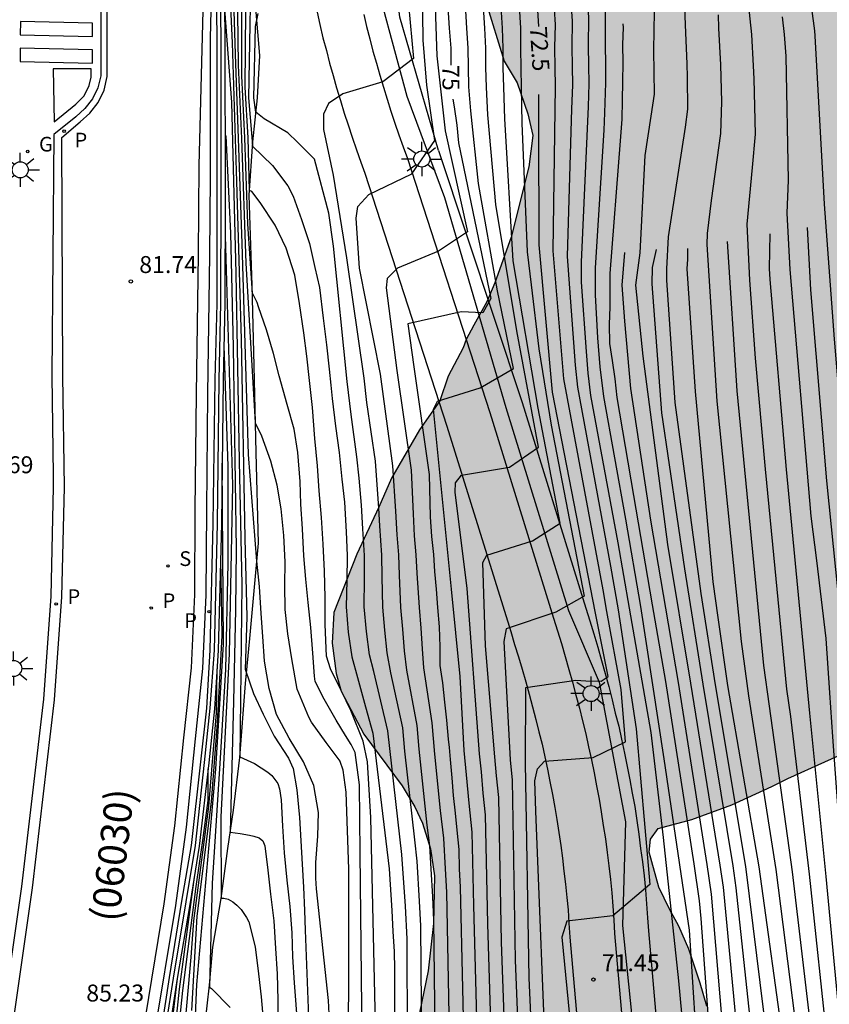
# Model space of a CAD drawing. Units: metres. Extents: x 583794 to 584144, y 4794040 to 4794290.
# Drawn here: x 583983 to 584019, y 4794225 to 4794268 of the extents above; entities that cross this region are included whole.
import ezdxf

# ---------------------------------------------------------------- set-up
doc = ezdxf.new("R2010")
doc.units = ezdxf.units.M
for name, color, linetype in [('020101', 3, 'CABEZA_TALUD'), ('020104', 34, 'Continuous'), ('020204', 9, 'Continuous'), ('020307', 24, 'Continuous'), ('020308', 9, 'Continuous'), ('060108', 9, 'Continuous'), ('060113', 4, 'Continuous'), ('060134', 9, 'Continuous'), ('070105', 6, 'Continuous'), ('070108', 9, 'VALLA'), ('080302', 9, 'Continuous'), ('100105', 3, 'Continuous'), ('100106', 63, 'Continuous'), ('130101', 9, 'Continuous'), ('210203', 4, 'Continuous'), ('210204', 9, 'Continuous'), ('210205', 4, 'Continuous'), ('210303', 4, 'Continuous'), ('210304', 9, 'Continuous'), ('210305', 4, 'Continuous'), ('230204', 9, 'Continuous'), ('230304', 9, 'Continuous'), ('250206', 9, 'Continuous'), ('260101', 9, 'Continuous'), ('990504', 63, 'Continuous')]:
    doc.layers.add(name, color=color, linetype=linetype)
doc.layers.add('020105', color=24, linetype='Continuous', lineweight=30)
doc.styles.add('ARIAL', font='ARIAL.TTF', dxfattribs={"height": 1})
doc.styles.add('ARIALI', font='ARIALI.TTF', dxfattribs={"height": 1})
doc.styles.add('ROMANS', font='romans__.ttf', dxfattribs={"height": 1})
doc.linetypes.add('CABEZA_TALUD', pattern='A,0.1,[204,DONOSTI.shx,S=0.15,R=0,X=0,Y=0],0,0.2', length=0.3)
doc.linetypes.add('VALLA', pattern='A,1,[200,DONOSTI.shx,S=0.1,R=0,X=0,Y=0],1', length=2)

# ---------------------------------------------------------------- blocks, each defined once
blk = doc.blocks.new('COTAPU')
blk.add_circle((0, 0), 0.075)
blk = doc.blocks.new('FAROLA')
for p, q in [((-0.63, 0.51), (-0.255, 0.245)), ((0, 0.355), (0, 0.755)), ((0.605, 0.49), (0.276, 0.223)), ((-0.355, 0), (-0.895, 0)), ((0.355, 0), (0.855, 0)), ((-0.65, -0.52), (-0.255, -0.24)), ((0, -0.355), (0, -0.755)), ((0.585, -0.52), (0.256, -0.246))]:
    blk.add_line(p, q)
blk.add_circle((0, 0), 0.355)
blk = doc.blocks.new('PLUVI3')
blk.add_circle((0, 0), 0.055)
blk = doc.blocks.new('SANEA')
blk.add_circle((0, 0), 0.055)
blk = doc.blocks.new('PLUVI2')
blk.add_circle((0, 0), 0.055)
blk = doc.blocks.new('REGAS')
blk.add_circle((0, 0), 0.055)

msp = doc.modelspace()

# ---------------------------------------------------------------- hatches: boundary and pattern name
at = {"layer": '990504'}
msp.add_hatch(color=256, dxfattribs=at).paths.add_polyline_path([(584000.729, 4794290.187), (584048.828, 4794290.186), (584049.048, 4794289.586), (584050.498, 4794286.736), (584051.448, 4794285.426), (584052.008, 4794284.366), (584052.508, 4794282.736), (584052.658, 4794281.446), (584052.968, 4794279.636), (584053.048, 4794278.856), (584053.028, 4794278.346), (584053.078, 4794276.946), (584053.478, 4794273.446), (584053.538, 4794271.886), (584053.548, 4794270.117), (584053.598, 4794269.387), (584053.798, 4794268.027), (584054.167, 4794266.607), (584054.297, 4794265.487), (584054.677, 4794264.187), (584055.277, 4794262.527), (584055.417, 4794261.527), (584055.417, 4794261.127), (584055.197, 4794259.487), (584055.107, 4794258.517), (584054.917, 4794255.617), (584054.737, 4794254.447), (584054.167, 4794251.777), (584053.657, 4794249.947), (584053.577, 4794249.507), (584053.287, 4794246.947), (584053.137, 4794246.237), (584052.787, 4794245.227), (584052.367, 4794243.447), (584051.947, 4794242.277), (584051.257, 4794241.017), (584051.037, 4794240.447), (584050.837, 4794240.067), (584049.777, 4794238.527), (584048.707, 4794237.738), (584047.537, 4794237.018), (584046.107, 4794235.798), (584045.567, 4794235.138), (584044.337, 4794233.278), (584043.577, 4794232.008), (584042.997, 4794230.838), (584042.137, 4794228.878), (584041.417, 4794226.028), (584041.037, 4794223.988), (584041.017, 4794222.888), (584041.047, 4794221.988), (584041.147, 4794221.158), (584040.997, 4794218.418), (584041.467, 4794216.418), (584042.147, 4794214.928), (584042.627, 4794214.148), (584042.787, 4794213.968), (584043.497, 4794213.448), (584044.277, 4794213.018), (584046.167, 4794212.108), (584048.316, 4794211.488), (584050.236, 4794211.178), (584050.906, 4794211.028), (584052.646, 4794210.778), (584053.486, 4794210.608), (584053.766, 4794210.448), (584054.136, 4794209.838), (584054.786, 4794207.778), (584054.776, 4794207.058), (584054.886, 4794206.138), (584054.906, 4794205.188), (584055.126, 4794203.898), (584055.126, 4794203.698), (584055.276, 4794202.948), (584055.296, 4794202.048), (584055.246, 4794201.368), (584055.246, 4794200.308), (584055.156, 4794199.398), (584054.946, 4794198.519), (584054.696, 4794197.949), (584054.286, 4794197.279), (584053.956, 4794196.979), (584053.246, 4794196.549), (584051.886, 4794196.009), (584050.076, 4794195.199), (584049.116, 4794194.599), (584048.276, 4794193.849), (584048.036, 4794193.569), (584046.916, 4794191.859), (584046.656, 4794191.239), (584046.666, 4794190.949), (584045.966, 4794188.349), (584045.666, 4794186.819), (584044.916, 4794182.319), (584044.516, 4794180.659), (584044.386, 4794179.699), (584044.366, 4794179.029), (584044.546, 4794177.689), (584044.996, 4794175.489), (584044.916, 4794174.109), (584045.296, 4794171.699), (584045.486, 4794170.11), (584045.426, 4794169.22), (584045.666, 4794167.73), (584045.906, 4794165.02), (584045.866, 4794164.37), (584045.745, 4794163.57), (584045.785, 4794162.86), (584045.765, 4794160.74), (584045.605, 4794159.74), (584045.595, 4794159.19), (584045.695, 4794158.59), (584045.845, 4794158.24), (584046.045, 4794157.99), (584047.885, 4794156.23), (584049.085, 4794155.47), (584050.105, 4794155.03), (584051.705, 4794154.53), (584053.585, 4794154.15), (584054.195, 4794153.91), (584054.955, 4794153.12), (584056.295, 4794151.53), (584056.605, 4794150.99), (584058.865, 4794146.45), (584062.344, 4794138.4), (584062.844, 4794132.49), (584062.824, 4794131.53), (584062.954, 4794130.42), (584063.254, 4794129.45), (584063.554, 4794128.65), (584064.004, 4794127.68), (584064.454, 4794126.56), (584064.904, 4794125.27), (584065.514, 4794123.98), (584066.124, 4794122.85), (584066.574, 4794121.73), (584066.864, 4794120.45), (584067.324, 4794119.32), (584067.604, 4794117.881), (584067.904, 4794117.071), (584067.884, 4794115.961), (584067.544, 4794115.171), (584067.044, 4794114.231), (584066.224, 4794113.131), (584065.244, 4794112.361), (584064.444, 4794111.901), (584063.474, 4794111.441), (584060.364, 4794112.571), (584058.104, 4794113.681), (584056.694, 4794114.721), (584056.054, 4794114.851), (584055.314, 4794114.701), (584054.514, 4794114.621), (584050.954, 4794114.701), (584050.154, 4794114.501), (584049.554, 4794113.991), (584049.004, 4794113.151), (584048.614, 4794112.361), (584048.124, 4794111.521), (584047.514, 4794110.791), (584046.814, 4794110.281), (584045.954, 4794109.871), (584044.994, 4794109.631), (584044.084, 4794109.491), (584043.134, 4794109.511), (584042.074, 4794109.641), (584041.334, 4794109.821), (584040.544, 4794110.101), (584039.815, 4794110.541), (584039.025, 4794111.091), (584038.405, 4794111.641), (584037.725, 4794112.401), (584037.265, 4794113.051), (584036.855, 4794113.851), (584036.315, 4794115.621), (584036.285, 4794116.521), (584036.405, 4794117.311), (584036.885, 4794119.641), (584036.895, 4794122.241), (584036.855, 4794123.091), (584036.725, 4794124.001), (584036.095, 4794126.671), (584035.755, 4794128.381), (584035.725, 4794129.341), (584035.875, 4794133.261), (584035.695, 4794135.021), (584035.395, 4794135.881), (584034.995, 4794136.581), (584032.955, 4794138.321), (584032.385, 4794138.971), (584031.875, 4794139.781), (584031.625, 4794140.531), (584031.435, 4794141.331), (584031.395, 4794142.131), (584031.415, 4794143.031), (584031.225, 4794143.941), (584030.766, 4794144.641), (584029.686, 4794145.991), (584028.126, 4794147.681), (584027.556, 4794148.381), (584027.146, 4794149.081), (584026.386, 4794150.64), (584026.036, 4794151.55), (584025.796, 4794152.35), (584025.456, 4794153.85), (584024.796, 4794155.35), (584024.086, 4794156.75), (584023.106, 4794158.15), (584022.646, 4794158.9), (584022.296, 4794159.66), (584021.996, 4794160.41), (584021.606, 4794162.12), (584021.526, 4794163.02), (584021.216, 4794163.82), (584020.656, 4794164.47), (584020.136, 4794165.18), (584019.736, 4794166.09), (584019.486, 4794166.84), (584019.346, 4794167.74), (584019.266, 4794168.81), (584019.476, 4794171.3), (584019.736, 4794173.05), (584019.906, 4794173.84), (584021.086, 4794176.47), (584022.366, 4794178.88), (584022.916, 4794179.72), (584023.256, 4794180.62), (584023.327, 4794181.41), (584023.297, 4794182.31), (584023.017, 4794184.29), (584022.737, 4794185.94), (584022.497, 4794186.85), (584020.997, 4794188.95), (584020.457, 4794190.609), (584020.267, 4794191.519), (584020.037, 4794193.439), (584020.077, 4794195.139), (584020.317, 4794198.369), (584020.437, 4794199.269), (584020.567, 4794200.009), (584020.917, 4794201.489), (584021.817, 4794205.769), (584021.937, 4794206.729), (584021.987, 4794208.799), (584021.727, 4794211.509), (584021.587, 4794212.369), (584021.277, 4794215.029), (584021.497, 4794222.199), (584021.467, 4794223.149), (584021.617, 4794224.958), (584021.748, 4794226.008), (584021.928, 4794227.018), (584022.628, 4794229.818), (584022.758, 4794230.558), (584022.828, 4794231.408), (584022.788, 4794232.208), (584022.368, 4794234.608), (584022.338, 4794235.508), (584020.338, 4794236.248), (584017.058, 4794234.778), (584016.358, 4794234.418), (584014.588, 4794233.618), (584012.818, 4794232.968), (584011.328, 4794232.568), (584010.998, 4794232.099), (584010.928, 4794231.519), (584011.368, 4794229.969), (584011.828, 4794228.999), (584012.238, 4794228.249), (584012.688, 4794227.229), (584013.188, 4794225.729), (584013.478, 4794224.719), (584013.568, 4794223.809), (584013.438, 4794222.909), (584012.798, 4794220.379), (584011.358, 4794215.259), (584009.698, 4794210.249), (584009.568, 4794209.189), (584009.547, 4794208.339), (584009.687, 4794207.379), (584010.557, 4794203.539), (584010.777, 4794201.779), (584010.947, 4794199.699), (584010.967, 4794198.639), (584011.057, 4794197.729), (584012.157, 4794192.29), (584012.237, 4794191.33), (584012.247, 4794189.26), (584011.957, 4794185.82), (584012.307, 4794182.83), (584011.847, 4794179.02), (584011.667, 4794177.96), (584011.487, 4794177.06), (584010.787, 4794174.42), (584010.377, 4794172.68), (584010.067, 4794170.88), (584009.477, 4794168.34), (584009.407, 4794167.49), (584009.497, 4794166.64), (584009.737, 4794165.68), (584010.037, 4794164.82), (584010.277, 4794163.81), (584010.576, 4794162.79), (584010.706, 4794161.781), (584010.966, 4794159.011), (584011.296, 4794157.361), (584011.276, 4794156.561), (584011.106, 4794155.821), (584012.266, 4794153.411), (584014.796, 4794152.281), (584015.576, 4794151.741), (584016.096, 4794151.191), (584016.606, 4794150.381), (584016.966, 4794149.631), (584017.526, 4794148.821), (584019.186, 4794147.081), (584019.756, 4794146.271), (584020.216, 4794145.521), (584020.626, 4794144.771), (584021.026, 4794143.911), (584021.376, 4794143.001), (584021.626, 4794142.041), (584021.926, 4794141.281), (584022.336, 4794140.481), (584022.896, 4794139.781), (584024.196, 4794138.581), (584024.766, 4794137.931), (584025.286, 4794137.281), (584025.855, 4794136.471), (584026.365, 4794135.611), (584026.825, 4794134.751), (584027.175, 4794133.941), (584027.775, 4794132.231), (584027.965, 4794131.271), (584028.135, 4794129.721), (584028.165, 4794128.611), (584028.095, 4794127.761), (584027.965, 4794126.911), (584027.735, 4794126.171), (584027.405, 4794125.381), (584024.915, 4794120.921), (584023.215, 4794118.731), (584022.565, 4794118.221), (584021.865, 4794117.752), (584020.255, 4794116.942), (584017.945, 4794116.042), (584017.035, 4794115.792), (584012.265, 4794113.672), (584009.155, 4794112.632), (584008.245, 4794112.492), (584004.956, 4794112.622), (584002.846, 4794113.412), (583999.336, 4794115.442), (583997.586, 4794116.982), (583993.286, 4794115.802), (583990.386, 4794114.532), (583988.356, 4794117.232), (583985.666, 4794120.302), (583984.596, 4794122.772), (583979.517, 4794128.102), (583977.477, 4794130.682), (583976.897, 4794133.312), (583979.537, 4794136.452), (583984.787, 4794139.112), (583988.517, 4794140.472), (583991.997, 4794145.241), (583993.767, 4794149.201), (583994.217, 4794151.781), (583993.927, 4794157.131), (583992.197, 4794160.721), (583990.487, 4794164.011), (583989.207, 4794169.321), (583990.427, 4794174.651), (583991.767, 4794181.03), (583994.647, 4794183.99), (583997.077, 4794186.23), (583998.647, 4794191.85), (583998.777, 4794192.18), (583999.297, 4794194.37), (583999.318, 4794196.49), (583999.228, 4794197.38), (583998.568, 4794199.81), (583997.428, 4794202.59), (583996.718, 4794204.68), (583996.038, 4794206.93), (583995.778, 4794209.409), (583995.928, 4794211.669), (583996.468, 4794213.929), (583997.238, 4794215.939), (583997.628, 4794216.779), (583998.278, 4794217.949), (583999.378, 4794219.699), (583999.948, 4794221.259), (584000.488, 4794222.989), (584001.168, 4794226.269), (584001.408, 4794228.369), (584001.448, 4794230.479), (584001.268, 4794231.669), (584000.918, 4794232.809), (584000.578, 4794233.519), (584000.018, 4794234.449), (583998.318, 4794236.729), (583997.328, 4794238.639), (583997.109, 4794239.419), (583996.919, 4794240.759), (583996.999, 4794242.109), (583998.009, 4794244.698), (583998.989, 4794246.768), (583999.549, 4794248.058), (584000.789, 4794250.188), (584001.679, 4794251.468), (584002.049, 4794252.558), (584002.719, 4794253.818), (584002.849, 4794254.178), (584003.179, 4794254.818), (584003.759, 4794255.848), (584004.119, 4794256.688), (584004.839, 4794258.698), (584005.609, 4794261.818), (584005.789, 4794263.198), (584005.569, 4794264.158), (584005.099, 4794265.528), (584004.529, 4794266.488), (584003.719, 4794269.108), (584003.289, 4794270.118), (584002.269, 4794272.068), (584001.429, 4794274.028), (584001.009, 4794275.567), (584000.399, 4794279.217), (584000.779, 4794281.487), (584000.839, 4794282.147), (584000.749, 4794283.187), (584000.879, 4794284.257), (584000.909, 4794284.977), (584000.799, 4794287.337)])

# ---------------------------------------------------------------- linework, layer by layer
at = {"layer": '020101'}
for points in [[(584001.619, 4794262.528, 75.918), (583999.919, 4794268.428, 76.688), (583999.409, 4794272.458, 77.338), (583999.179, 4794279.217, 78.078), (583998.649, 4794284.707, 78.628), (583997.78, 4794290.087, 79.038), (583997.73, 4794290.187, 79.048)], [(584001.619, 4794262.528, 75.918), (584005.319, 4794251.398, 74.358), (584008.138, 4794242.308, 72.948), (584008.318, 4794241.738, 72.858), (584008.488, 4794241.168, 72.778), (584008.668, 4794240.578, 72.688), (584008.828, 4794239.998, 72.598), (584008.988, 4794239.418, 72.508), (584009.148, 4794238.838, 72.418), (584009.298, 4794238.248, 72.338), (584009.438, 4794237.668, 72.258), (584009.588, 4794237.088, 72.188), (584009.718, 4794236.508, 72.118), (584009.848, 4794235.898, 72.038), (584009.968, 4794235.308, 71.968), (584010.078, 4794234.718, 71.898), (584010.188, 4794234.128, 71.818), (584010.298, 4794233.538, 71.748), (584010.388, 4794232.918, 71.718), (584010.478, 4794232.319, 71.688), (584010.558, 4794231.689, 71.658), (584010.638, 4794231.089, 71.628), (584010.708, 4794230.479, 71.598), (584010.768, 4794229.849, 71.568), (584010.818, 4794229.239, 71.538), (584010.858, 4794228.619, 71.508), (584010.898, 4794228.039, 71.478), (584012.128, 4794214.019, 72.058)]]:
    msp.add_polyline3d(points, dxfattribs=at)
at = {"layer": '020104', "flags": 128}
for points, elevation in [([(584004.718, 4794218.949), (584004.408, 4794227.549), (584004.288, 4794233.929), (584004.188, 4794234.889), (584004.108, 4794235.739), (584003.698, 4794240.638), (584003.578, 4794244.318), (584003.758, 4794244.648), (584005.778, 4794245.288), (584006.998, 4794246.058), (584006.029, 4794251.138), (584004.919, 4794257.658), (584004.559, 4794263.928), (584004.509, 4794265.328), (584004.489, 4794266.188), (584004.479, 4794267.058), (584004.459, 4794267.938), (584004.339, 4794269.838), (584003.709, 4794279.897), (584003.579, 4794281.197), (584003.179, 4794289.257), (584003.149, 4794290.167), (584003.139, 4794290.187)], 73.5), ([(584003.889, 4794290.187), (584003.909, 4794289.897), (584004.409, 4794280.797), (584004.589, 4794279.057), (584005.139, 4794269.648), (584005.249, 4794267.938), (584005.249, 4794267.058), (584005.259, 4794266.178), (584005.279, 4794265.318), (584005.309, 4794263.748), (584005.549, 4794258.058), (584005.719, 4794256.598), (584006.059, 4794253.768), (584006.598, 4794250.388), (584008.068, 4794242.828), (584006.808, 4794242.128), (584004.618, 4794241.398), (584004.508, 4794240.828), (584004.788, 4794235.599), (584004.878, 4794234.699), (584005.018, 4794226.749), (584005.358, 4794218.259)], 73), ([(584006.418, 4794221.159), (584005.918, 4794233.339), (584005.878, 4794234.669), (584005.998, 4794235.209), (584006.308, 4794235.539), (584008.458, 4794235.698), (584009.888, 4794236.398), (584009.698, 4794238.708), (584009.068, 4794242.158), (584008.898, 4794243.118), (584007.168, 4794252.448), (584006.689, 4794258.098), (584006.799, 4794265.368), (584006.779, 4794266.208), (584006.769, 4794267.088), (584006.789, 4794268.098), (584006.699, 4794269.468), (584006.139, 4794278.647), (584005.959, 4794280.387), (584005.439, 4794290.187)], 72), ([(584006.229, 4794290.187), (584006.679, 4794280.377), (584006.809, 4794279.077), (584007.449, 4794269.478), (584007.529, 4794268.258), (584007.519, 4794267.118), (584007.529, 4794266.258), (584007.539, 4794265.418), (584007.499, 4794264.378), (584007.309, 4794257.848), (584007.668, 4794253.048), (584007.768, 4794252.078), (584009.228, 4794244.158), (584009.568, 4794242.228), (584010.358, 4794236.968), (584010.738, 4794232.608), (584010.958, 4794230.089), (584009.328, 4794228.699), (584007.288, 4794228.469), (584007.068, 4794227.759), (584007.568, 4794222.619)], 71.5), ([(584013.028, 4794217.419), (584012.238, 4794225.829), (584011.568, 4794232.168), (584011.028, 4794236.808), (584010.068, 4794242.308), (584009.568, 4794245.198), (584008.358, 4794251.708), (584008.238, 4794252.688), (584008.168, 4794253.648), (584007.939, 4794256.708), (584007.939, 4794257.598), (584008.249, 4794264.478), (584008.279, 4794265.478), (584008.269, 4794266.308), (584008.259, 4794267.148), (584008.269, 4794268.418), (584008.199, 4794269.478), (584007.489, 4794279.507), (584007.399, 4794280.377), (584006.999, 4794290.187)], 71), ([(584013.138, 4794221.409), (584012.718, 4794228.079), (584011.598, 4794235.648), (584010.568, 4794242.378), (584009.898, 4794246.238), (584008.928, 4794251.658), (584008.768, 4794252.968), (584008.668, 4794254.248), (584008.559, 4794256.158), (584008.559, 4794257.348), (584008.939, 4794263.438), (584008.979, 4794264.198), (584009.019, 4794265.528), (584009.019, 4794266.358), (584009.009, 4794267.178), (584009.009, 4794268.578), (584008.949, 4794269.487), (584008.119, 4794280.367), (584007.789, 4794290.187)], 70.5), ([(584021.267, 4794223.739), (584020.888, 4794231.048), (584020.598, 4794235.488), (584020.628, 4794237.948), (584020.508, 4794239.868), (584019.788, 4794246.278), (584019.118, 4794254.188), (584018.678, 4794260.168), (584018.269, 4794267.607), (584018.249, 4794267.817), (584018.019, 4794269.597), (584017.669, 4794271.307), (584017.219, 4794273.017), (584016.749, 4794274.767), (584016.369, 4794276.297), (584015.969, 4794277.977), (584015.549, 4794279.557), (584015.169, 4794281.057), (584014.699, 4794282.807), (584014.369, 4794284.177), (584014.039, 4794285.727), (584013.739, 4794287.357), (584013.479, 4794288.967), (584013.349, 4794290.187)], 64), ([(584001.528, 4794219.929), (584001.418, 4794228.519), (584001.378, 4794229.549), (584001.298, 4794230.779), (584001.238, 4794231.799), (584001.128, 4794232.719), (584000.768, 4794236.079), (584000.678, 4794237.119), (584000.228, 4794239.559), (584000.118, 4794240.419), (584000.048, 4794241.378), (583999.958, 4794242.338), (583999.899, 4794243.768), (583999.869, 4794244.658), (583999.799, 4794245.548), (583999.739, 4794246.598), (583999.609, 4794248.598), (583999.059, 4794252.648), (583998.139, 4794257.338), (583997.979, 4794259.548), (583998.059, 4794260.058), (583998.549, 4794260.588), (584000.439, 4794261.498), (584001.459, 4794262.978), (584001.109, 4794265.428), (584000.949, 4794267.408), (584000.879, 4794273.218)], 76), ([(584001.349, 4794272.768), (584001.549, 4794266.718), (584001.919, 4794263.408), (584002.899, 4794258.938), (584001.629, 4794258.078), (583999.809, 4794257.338), (583999.349, 4794256.878), (583999.309, 4794256.468), (583999.789, 4794252.808), (584000.409, 4794248.408), (584000.499, 4794246.468), (584000.549, 4794245.508), (584000.629, 4794244.668), (584000.668, 4794243.848), (584000.768, 4794242.328), (584000.848, 4794241.428), (584000.898, 4794240.508), (584000.958, 4794239.669), (584001.328, 4794237.239), (584001.448, 4794235.849), (584001.698, 4794233.369), (584001.838, 4794232.139), (584001.918, 4794230.779), (584001.978, 4794229.759), (584002.158, 4794220.469)], 75.5), ([(583996.838, 4794223.489), (583996.758, 4794224.969), (583996.228, 4794229.899), (583996.208, 4794230.369), (583996.208, 4794231.059), (583996.298, 4794232.229), (583996.318, 4794233.279), (583996.108, 4794234.469), (583995.658, 4794235.519), (583995.019, 4794236.559), (583994.469, 4794237.599), (583994.139, 4794238.759), (583993.929, 4794239.969), (583993.859, 4794241.059), (583993.789, 4794242.069), (583993.709, 4794243.269), (583993.599, 4794244.389), (583993.229, 4794249.098), (583992.949, 4794258.418), (583992.779, 4794263.058), (583992.649, 4794266.798), (583992.489, 4794272.068)], 79.5), ([(583997.638, 4794217.599), (583997.668, 4794227.339), (583997.668, 4794230.769), (583997.548, 4794234.169), (583997.418, 4794235.149), (583997.278, 4794235.529), (583997.278, 4794235.549), (583996.658, 4794236.369), (583996.008, 4794237.269), (583995.898, 4794237.489), (583995.379, 4794238.719), (583995.139, 4794240.069), (583994.969, 4794241.169), (583994.849, 4794242.239), (583994.839, 4794243.319), (583994.849, 4794244.349), (583994.789, 4794245.518), (583994.669, 4794246.698), (583994.489, 4794247.738), (583994.209, 4794248.798), (583993.819, 4794249.908), (583993.539, 4794250.488), (583993.539, 4794250.508), (583993.119, 4794257.548), (583992.929, 4794263.068), (583992.789, 4794266.308), (583992.709, 4794272.088)], 79), ([(583998.308, 4794217.829), (583998.168, 4794231.489), (583998.138, 4794234.489), (583997.948, 4794235.919), (583997.758, 4794236.279), (583997.518, 4794236.679), (583997.108, 4794237.359), (583996.578, 4794238.279), (583996.169, 4794239.069), (583996.149, 4794239.299), (583996.069, 4794240.319), (583995.979, 4794241.449), (583995.859, 4794242.559), (583995.759, 4794243.589), (583995.669, 4794244.618), (583995.619, 4794245.808), (583995.539, 4794246.898), (583995.509, 4794247.908), (583995.409, 4794249.188), (583995.239, 4794250.218), (583994.929, 4794251.308), (583994.579, 4794252.568), (583994.329, 4794253.558), (583994.019, 4794254.608), (583993.669, 4794255.618), (583993.609, 4794255.808), (583993.399, 4794256.228), (583993.199, 4794259.298), (583993.069, 4794263.088), (583992.939, 4794265.828), (583992.919, 4794272.108)], 78.5), ([(583998.978, 4794218.069), (583998.628, 4794233.049), (583998.488, 4794235.509), (583998.288, 4794236.419), (583997.748, 4794237.779), (583997.328, 4794238.669), (583996.849, 4794239.619), (583996.679, 4794240.179), (583996.659, 4794240.529), (583996.619, 4794241.599), (583996.619, 4794242.769), (583996.589, 4794243.938), (583996.529, 4794245.138), (583996.449, 4794246.318), (583996.349, 4794247.488), (583996.279, 4794248.598), (583996.159, 4794249.808), (583996.049, 4794251.168), (583995.919, 4794252.368), (583995.799, 4794253.438), (583995.669, 4794254.478), (583995.479, 4794255.778), (583995.269, 4794257.018), (583994.889, 4794258.218), (583994.399, 4794259.228), (583993.749, 4794260.228), (583993.369, 4794260.728), (583993.269, 4794260.768), (583993.219, 4794263.098), (583993.079, 4794265.338), (583993.139, 4794272.128)], 78), ([(584000.219, 4794269.798), (584000.519, 4794266.598), (583999.169, 4794265.568), (583997.389, 4794265.038), (583996.769, 4794264.608), (583996.549, 4794264.138), (583996.539, 4794263.458), (583996.969, 4794261.438), (583997.559, 4794257.788), (583998.319, 4794252.478), (583998.449, 4794251.398), (583998.819, 4794248.798), (583998.979, 4794246.728), (583999.019, 4794245.938), (583999.109, 4794244.648), (583999.119, 4794243.688), (583999.149, 4794242.348), (583999.238, 4794241.328), (583999.348, 4794240.329), (583999.498, 4794239.449), (584000.028, 4794237.009), (584000.118, 4794235.989), (584000.568, 4794232.069), (584000.668, 4794231.119), (584000.768, 4794229.349), (584000.828, 4794228.259), (584000.898, 4794219.389)], 76.5), ([(584016.328, 4794221.819), (584015.208, 4794230.888), (584013.858, 4794238.918), (584013.238, 4794242.958), (584012.088, 4794251.388), (584011.718, 4794256.808), (584011.718, 4794257.298), (584011.789, 4794258.718), (584012.539, 4794263.568), (584012.649, 4794264.358), (584012.629, 4794265.778), (584012.609, 4794266.367), (584012.539, 4794268.087), (584012.479, 4794269.697)], 68), ([(584018.858, 4794222.649), (584018.018, 4794230.548), (584017.188, 4794237.518), (584017.018, 4794238.718), (584016.508, 4794244.058), (584016.078, 4794248.448), (584015.638, 4794253.358), (584015.378, 4794256.798), (584015.258, 4794259.278), (584015.498, 4794261.778), (584015.628, 4794263.258), (584015.579, 4794265.697), (584015.549, 4794266.277), (584015.469, 4794267.667), (584015.289, 4794269.347)], 66), ([(584003.428, 4794220.329), (584003.188, 4794229.159), (584003.108, 4794232.399), (584002.978, 4794233.679), (584002.868, 4794234.939), (584002.758, 4794236.009), (584002.588, 4794239.288), (584002.198, 4794243.138), (584001.399, 4794251.108), (584001.579, 4794251.448), (584003.459, 4794252.048), (584004.939, 4794252.898), (584004.229, 4794256.338), (584003.389, 4794261.078), (584003.059, 4794264.288), (584002.969, 4794265.348), (584002.949, 4794266.218), (584002.939, 4794267.058), (584002.879, 4794267.938), (584002.819, 4794268.978)], 74), ([(584004.068, 4794219.639), (584003.798, 4794228.359), (584003.698, 4794233.169), (584003.598, 4794234.129), (584003.518, 4794235.069), (584003.438, 4794235.869), (584002.898, 4794243.178), (584002.359, 4794247.438), (584002.369, 4794247.848), (584002.639, 4794248.178), (584004.758, 4794248.538), (584006.048, 4794249.418), (584005.079, 4794254.558), (584004.159, 4794260.148), (584003.809, 4794264.108), (584003.739, 4794265.338), (584003.719, 4794266.208), (584003.709, 4794267.058), (584003.669, 4794267.938), (584003.599, 4794269.098)], 74), ([(583992.166, 4794268.774), (583992.479, 4794264.668), (583992.669, 4794257.108), (583992.819, 4794248.808), (583992.939, 4794243.329), (583992.839, 4794235.729), (583993.489, 4794235.439), (583994.088, 4794235.059), (583994.258, 4794234.909), (583994.398, 4794234.739), (583994.518, 4794234.549), (583994.598, 4794234.319), (583994.668, 4794233.839), (583994.728, 4794232.669), (583994.798, 4794231.489), (583994.918, 4794230.279), (583995.048, 4794229.119), (583995.138, 4794227.949), (583995.178, 4794226.899), (583995.248, 4794225.739), (583995.658, 4794220.339)], 80.5), ([(584000.268, 4794218.849), (584000.238, 4794227.689), (584000.168, 4794229.139), (583999.998, 4794231.419), (583999.378, 4794236.889), (583998.768, 4794239.509), (583998.568, 4794240.239), (583998.439, 4794241.279), (583998.339, 4794242.358), (583998.349, 4794243.608), (583998.349, 4794244.638), (583998.279, 4794245.808), (583998.219, 4794246.858), (583998.119, 4794248.048), (583998.019, 4794248.988), (583997.759, 4794250.868), (583997.589, 4794252.318), (583996.979, 4794258.298), (583996.779, 4794259.768), (583996.149, 4794262.158), (583995.389, 4794262.898), (583994.969, 4794263.308), (583993.919, 4794263.928), (583993.549, 4794264.228), (583993.469, 4794264.858), (583993.539, 4794268.018), (583993.659, 4794268.588)], 77), ([(584011.159, 4794268.677), (584011.129, 4794266.968), (584011.149, 4794265.018), (584011.009, 4794264.058), (584010.739, 4794262.308), (584010.519, 4794258.008), (584010.328, 4794256.578), (584010.658, 4794253.438), (584011.738, 4794245.118), (584012.758, 4794238.988), (584014.058, 4794230.948), (584014.198, 4794229.968), (584015.138, 4794220.179)], 69), ([(584013.989, 4794268.527), (584013.999, 4794267.947), (584014.079, 4794266.317), (584014.129, 4794264.688), (584014.079, 4794263.278), (584013.668, 4794260.318), (584013.498, 4794258.868), (584013.478, 4794258.378), (584013.928, 4794251.448), (584014.998, 4794240.828), (584015.328, 4794238.428), (584016.528, 4794230.758), (584017.568, 4794222.649)], 67), ([(583992.192, 4794263.205), (583992.229, 4794263.188), (583992.439, 4794258.878), (583992.549, 4794253.838), (583992.689, 4794244.909), (583992.659, 4794242.229), (583992.559, 4794238.189), (583992.418, 4794232.399), (583992.858, 4794232.349), (583993.268, 4794232.269), (583993.468, 4794232.229), (583993.698, 4794232.149), (583993.868, 4794232.019), (583993.948, 4794231.799), (583994.078, 4794230.719), (583994.198, 4794229.669), (583994.348, 4794228.489), (583994.428, 4794227.269), (583994.498, 4794226.139), (583994.528, 4794224.979), (583994.518, 4794223.919)], 81), ([(584020.707, 4794223.189), (584020.198, 4794230.698), (584019.818, 4794236.048), (584019.798, 4794237.568), (584019.788, 4794238.058), (584018.788, 4794247.928), (584018.078, 4794256.368), (584017.928, 4794259.128)], 64.5), ([(583992.191, 4794258.76), (583992.519, 4794247.748), (583992.369, 4794240.289), (583991.999, 4794233.089), (583992.018, 4794229.489), (583992.138, 4794229.489), (583992.328, 4794229.439), (583992.538, 4794229.319), (583992.708, 4794229.179), (583992.898, 4794228.989), (583993.138, 4794228.639), (583993.238, 4794228.439), (583993.528, 4794227.339), (583993.668, 4794226.149), (583993.788, 4794225.119), (583993.888, 4794223.929)], 81.5), ([(584018.208, 4794222.649), (584017.268, 4794230.658), (584016.258, 4794237.978), (584016.008, 4794239.778), (584014.818, 4794251.918), (584014.388, 4794258.508)], 66.5), ([(584019.498, 4794222.649), (584018.758, 4794230.448), (584018.028, 4794237.668), (584016.998, 4794248.438), (584016.288, 4794256.838), (584016.248, 4794257.318), (584016.278, 4794258.848)], 65.5), ([(584009.839, 4794258.028), (584009.729, 4794256.588), (584009.848, 4794254.988), (584010.108, 4794252.008), (584010.988, 4794246.198), (584012.208, 4794239.018), (584013.478, 4794230.978), (584013.668, 4794229.669), (584014.538, 4794219.359)], 69.5), ([(584011.249, 4794258.158), (584011.068, 4794257.358), (584011.048, 4794256.638), (584011.478, 4794250.938), (584012.488, 4794244.038), (584013.308, 4794238.948), (584014.628, 4794230.918), (584014.758, 4794229.948), (584015.728, 4794220.999)], 68.5), ([(583992.141, 4794253.922), (583992.319, 4794248.568), (583992.319, 4794244.279), (583992.209, 4794239.599), (583991.969, 4794235.679), (583991.618, 4794230.149), (583991.498, 4794225.559), (583991.598, 4794225.489), (583992.418, 4794224.649)], 82), ([(583991.989, 4794244.451), (583992.049, 4794241.099), (583991.839, 4794237.239), (583991.579, 4794233.749), (583990.948, 4794228.689), (583990.708, 4794224.519)], 83), ([(583990.198, 4794221.249), (583990.698, 4794226.879), (583990.808, 4794228.489), (583991.469, 4794233.539), (583991.819, 4794237.679), (583991.838, 4794239.616)], 83.5), ([(583989.728, 4794219.559), (583990.328, 4794225.399), (583990.908, 4794229.999), (583991.209, 4794232.029), (583991.439, 4794233.809), (583991.439, 4794235.205)], 84), ([(583990.828, 4794230.409), (583990.828, 4794230.409), (583990.168, 4794225.459), (583989.558, 4794219.749)], 84.5)]:
    msp.add_lwpolyline(points, dxfattribs=dict(at, elevation=elevation))
at = {"layer": '020105', "flags": 128}
for points, elevation in [([(584000.879, 4794290.187), (584000.889, 4794290.067), (584000.909, 4794289.287), (584000.929, 4794288.537), (584000.979, 4794287.787), (584000.959, 4794286.937), (584000.969, 4794286.157), (584001.089, 4794282.417), (584001.279, 4794279.617), (584001.939, 4794270.398), (584002.039, 4794268.858), (584002.089, 4794267.938), (584002.169, 4794267.058), (584002.169, 4794266.308)], 75), ([(584004.659, 4794290.187), (584005.249, 4794280.397), (584005.469, 4794278.217), (584005.949, 4794269.468), (584006.039, 4794268.018)], 72.5), ([(583992.133, 4794275.32), (583992.279, 4794272.058), (583992.509, 4794267.288), (583992.639, 4794263.048), (583992.699, 4794261.158), (583992.909, 4794254.188), (583993.059, 4794245.379), (583993.159, 4794241.929), (583993.079, 4794239.589), (583993.089, 4794239.569), (583993.449, 4794238.529), (583993.869, 4794237.619), (583994.359, 4794236.649), (583994.988, 4794235.679), (583995.208, 4794235.219), (583995.368, 4794234.279), (583995.478, 4794233.049), (583995.538, 4794232.019), (583995.598, 4794230.989), (583995.658, 4794229.969), (583995.698, 4794228.939), (583995.728, 4794228.069), (583995.928, 4794223.089)], 80), ([(583993.359, 4794272.148), (583993.229, 4794264.858), (583993.369, 4794263.118), (583993.409, 4794262.718), (583994.289, 4794261.878), (583994.969, 4794260.968), (583995.199, 4794260.518), (583995.569, 4794259.488), (583995.919, 4794258.418), (583996.159, 4794257.368), (583996.369, 4794256.478), (583996.529, 4794255.128), (583996.669, 4794253.948), (583996.789, 4794252.868), (583996.859, 4794252.158), (583996.919, 4794251.568), (583997.069, 4794250.348), (583997.229, 4794249.188), (583997.349, 4794248.008), (583997.469, 4794246.988), (583997.539, 4794245.678), (583997.589, 4794244.628), (583997.579, 4794243.528), (583997.539, 4794242.369), (583997.639, 4794241.239), (583997.799, 4794240.149), (583998.048, 4794239.239), (583998.398, 4794237.949), (583998.728, 4794236.779), (583999.438, 4794230.779), (583999.568, 4794228.939), (583999.608, 4794228.019), (583999.658, 4794227.129), (583999.678, 4794226.349), (583999.648, 4794218.309)], 77.5), ([(584009.769, 4794268.138), (584009.779, 4794267.968), (584009.759, 4794267.218), (584009.769, 4794266.408), (584009.759, 4794265.588), (584009.739, 4794264.738), (584009.719, 4794263.918), (584009.659, 4794262.968), (584009.189, 4794257.098), (584009.189, 4794255.608), (584009.168, 4794254.858), (584009.178, 4794254.008), (584009.298, 4794253.258), (584009.418, 4794252.438), (584009.498, 4794251.618), (584010.238, 4794247.278), (584011.068, 4794242.458), (584011.658, 4794239.058), (584012.908, 4794231.008), (584013.138, 4794229.369), (584013.218, 4794228.589), (584013.948, 4794218.539)], 70), ([(584020.147, 4794222.649), (584019.508, 4794230.348), (584019.048, 4794236.618), (584018.918, 4794238.558), (584018.758, 4794240.968), (584018.338, 4794244.408), (584018.098, 4794246.378), (584017.168, 4794257.278), (584017.038, 4794259.758), (584017.088, 4794261.228), (584016.989, 4794266.697), (584016.909, 4794267.667), (584016.819, 4794268.437)], 65), ([(584006.008, 4794217.579), (584005.628, 4794225.949), (584005.468, 4794235.469), (584005.478, 4794238.798), (584007.698, 4794239.128), (584008.128, 4794239.098), (584008.808, 4794239.078), (584009.118, 4794239.278), (584008.568, 4794242.088), (584006.669, 4794251.848), (584006.069, 4794258.358), (584006.059, 4794263.568), (584006.059, 4794265.008)], 72.5), ([(584002.259, 4794264.808), (584002.309, 4794264.468), (584002.429, 4794263.648), (584002.509, 4794262.868), (584003.939, 4794255.998), (584003.589, 4794255.358), (584002.629, 4794255.398), (584000.269, 4794254.868), (584000.529, 4794252.978), (584001.209, 4794248.218), (584001.259, 4794246.348), (584001.309, 4794245.468), (584001.398, 4794244.678), (584001.448, 4794243.928), (584001.528, 4794243.148), (584001.578, 4794242.328), (584001.658, 4794241.478), (584001.678, 4794240.598), (584001.688, 4794239.778), (584001.808, 4794238.999), (584001.888, 4794238.149), (584001.978, 4794237.359), (584002.058, 4794236.509), (584002.088, 4794236.149), (584002.138, 4794235.619), (584002.218, 4794234.809), (584002.268, 4794234.019), (584002.358, 4794233.239), (584002.438, 4794232.489), (584002.518, 4794231.639), (584002.538, 4794230.789), (584002.588, 4794229.969), (584002.788, 4794221.019)], 75), ([(584016.928, 4794222.649), (584015.788, 4794230.868), (584014.408, 4794238.888), (584013.988, 4794241.888), (584013.768, 4794243.468), (584012.978, 4794251.878), (584012.618, 4794257.308), (584012.648, 4794257.738), (584012.638, 4794258.198)], 67.5), ([(583990.768, 4794221.529), (583990.938, 4794225.669), (583991.779, 4794235.189), (583992.129, 4794240.719), (583992.062, 4794248.719)], 82.5), ([(583990.078, 4794225.929), (583988.858, 4794215.669)], 85)]:
    msp.add_lwpolyline(points, dxfattribs=dict(at, elevation=elevation))
at = {"layer": '060108'}
for points in [[(583984.9, 4794290.187, 79.578), (583984.77, 4794282.968, 79.898), (583985.48, 4794282.628, 79.868), (583986.07, 4794282.098, 79.848), (583986.48, 4794281.478, 79.838), (583986.71, 4794280.778, 79.838), (583986.699, 4794265.838, 80.978), (583986.569, 4794265.308, 81.038), (583986.329, 4794264.818, 81.088), (583985.999, 4794264.388, 81.148), (583985.599, 4794264.028, 81.208), (583984.629, 4794263.248, 81.308), (583984.539, 4794252.568, 82.358), (583984.589, 4794248.179, 82.768), (583984.599, 4794247.649, 82.858), (583984.489, 4794242.829, 83.498), (583984.169, 4794238.289, 83.998), (583983.189, 4794229.999, 84.868), (583980.938, 4794214.34, 86.578)], [(583991.83, 4794290.187, 79.488), (583991.77, 4794279.008, 79.648), (583991.669, 4794273.068, 80.038), (583991.529, 4794267.498, 80.628), (583991.539, 4794261.358, 81.228), (583991.509, 4794257.918, 81.618), (583991.419, 4794251.778, 82.258), (583991.369, 4794246.649, 82.848), (583991.349, 4794242.899, 83.178), (583991.199, 4794239.639, 83.608), (583990.869, 4794236.529, 83.948), (583990.469, 4794232.629, 84.308), (583989.998, 4794229.169, 84.698), (583989.048, 4794223.389, 85.288), (583988.148, 4794217.729, 85.968), (583987.158, 4794210.95, 86.678), (583986.538, 4794206.74, 87.198), (583985.838, 4794203.03, 87.558), (583985.048, 4794198.63, 88.018), (583982.908, 4794190.15, 89.267)]]:
    msp.add_polyline3d(points, dxfattribs=at)
at = {"layer": '060113'}
for points in [[(583981.428, 4794214.27, 86.468), (583983.679, 4794229.939, 84.758), (583984.659, 4794238.249, 83.888), (583984.979, 4794242.809, 83.388), (583985.099, 4794247.649, 82.748), (583985.029, 4794252.578, 82.248), (583984.979, 4794263.108, 81.308), (583985.789, 4794263.798, 81.208), (583986.219, 4794264.178, 81.148), (583986.579, 4794264.658, 81.088), (583986.849, 4794265.198, 81.038), (583986.989, 4794265.798, 80.978), (583987.01, 4794280.818, 79.838), (583986.75, 4794281.608, 79.838), (583986.29, 4794282.288, 79.848), (583985.64, 4794282.878, 79.868), (583985.05, 4794283.178, 79.778), (583985.2, 4794290.187, 79.558)], [(583991.54, 4794290.187, 79.488), (583991.48, 4794279.008, 79.758), (583991.029, 4794261.868, 81.228), (583990.999, 4794257.918, 81.618), (583990.909, 4794251.778, 82.258), (583990.859, 4794246.649, 82.848), (583990.839, 4794242.909, 83.178), (583990.689, 4794239.669, 83.608), (583990.359, 4794236.579, 83.948), (583989.959, 4794232.689, 84.308), (583989.489, 4794229.239, 84.698), (583988.538, 4794223.469, 85.288), (583987.638, 4794217.799, 85.968), (583986.648, 4794211.02, 86.678), (583986.028, 4794206.82, 87.198), (583985.328, 4794203.12, 87.558), (583984.548, 4794198.75, 88.018), (583982.408, 4794190.27, 89.267)]]:
    msp.add_polyline3d(points, dxfattribs=at)
at = {"layer": '060134'}
for points in [[(583996.259, 4794268.648, 76.998), (583996.379, 4794268.098, 76.918), (583996.519, 4794267.518, 76.848), (583996.669, 4794266.958, 76.768), (583996.809, 4794266.398, 76.688), (583996.969, 4794265.848, 76.618), (583997.119, 4794265.308, 76.538), (583997.289, 4794264.748, 76.458), (583997.459, 4794264.188, 76.378), (583997.629, 4794263.668, 76.308), (583997.809, 4794263.118, 76.228), (583997.999, 4794262.568, 76.148), (583998.189, 4794262.018, 76.068), (583998.369, 4794261.528, 75.998), (584001.999, 4794250.348, 74.328), (584004.818, 4794241.268, 72.918), (584004.988, 4794240.698, 72.828), (584005.158, 4794240.158, 72.748), (584005.318, 4794239.608, 72.658), (584005.478, 4794239.048, 72.568), (584005.628, 4794238.498, 72.478), (584005.778, 4794237.948, 72.388), (584005.918, 4794237.388, 72.308), (584006.058, 4794236.838, 72.228), (584006.198, 4794236.288, 72.158), (584006.318, 4794235.739, 72.088), (584006.438, 4794235.189, 72.008), (584006.548, 4794234.649, 71.938), (584006.658, 4794234.069, 71.868), (584006.758, 4794233.499, 71.788), (584006.858, 4794232.969, 71.718), (584006.938, 4794232.389, 71.688), (584007.028, 4794231.819, 71.658), (584007.108, 4794231.259, 71.628), (584007.168, 4794230.679, 71.598), (584007.238, 4794230.099, 71.568), (584007.298, 4794229.519, 71.538), (584007.348, 4794228.969, 71.508), (584007.388, 4794228.389, 71.478), (584007.428, 4794227.769, 71.448), (584008.658, 4794213.699, 72.028)], [(583998.319, 4794268.548, 76.918), (583998.449, 4794268.008, 76.848), (583998.589, 4794267.468, 76.768), (583998.729, 4794266.928, 76.688), (583998.879, 4794266.398, 76.618), (583999.029, 4794265.868, 76.538), (583999.189, 4794265.328, 76.458), (583999.349, 4794264.798, 76.378), (583999.519, 4794264.278, 76.308), (583999.689, 4794263.748, 76.228), (583999.869, 4794263.228, 76.148), (584000.059, 4794262.698, 76.068), (584000.249, 4794262.178, 75.998), (584003.889, 4794250.948, 74.328), (584006.708, 4794241.868, 72.918), (584006.888, 4794241.298, 72.828), (584007.058, 4794240.738, 72.748), (584007.228, 4794240.168, 72.658), (584007.388, 4794239.598, 72.568), (584007.548, 4794239.028, 72.478), (584007.698, 4794238.458, 72.388), (584007.848, 4794237.888, 72.308), (584007.988, 4794237.318, 72.228), (584008.128, 4794236.748, 72.158), (584008.258, 4794236.178, 72.088), (584008.388, 4794235.598, 72.008), (584008.498, 4794235.028, 71.938), (584008.608, 4794234.448, 71.868), (584008.718, 4794233.869, 71.788), (584008.818, 4794233.299, 71.718), (584008.908, 4794232.699, 71.688), (584008.998, 4794232.109, 71.658), (584009.078, 4794231.509, 71.628), (584009.148, 4794230.919, 71.598), (584009.218, 4794230.319, 71.568), (584009.278, 4794229.719, 71.538), (584009.328, 4794229.129, 71.508), (584009.368, 4794228.529, 71.478), (584009.408, 4794227.929, 71.448), (584010.638, 4794213.889, 72.028)]]:
    msp.add_polyline3d(points, dxfattribs=at)
at = {"layer": '070105'}
for points in [[(583980.541, 4794179.501, 90.607), (583980.378, 4794179.541, 90.607), (583983.248, 4794190.07, 89.267), (583985.398, 4794198.57, 88.058), (583986.418, 4794204.45, 87.438), (583987.318, 4794210.24, 86.838), (583988.348, 4794217.169, 86.038), (583989.128, 4794222.029, 85.548), (583989.738, 4794225.979, 85.158), (583990.288, 4794229.359, 84.748), (583990.709, 4794231.819, 84.488), (583991.119, 4794235.509, 84.138), (583991.379, 4794237.889, 83.818), (583991.539, 4794240.449, 83.648), (583991.669, 4794246.049, 83.038), (583991.759, 4794252.408, 82.258), (583991.839, 4794255.778, 81.938), (583991.849, 4794260.618, 81.388), (583991.839, 4794261.948, 80.628), (583991.839, 4794267.508, 80.628), (583991.769, 4794273.088, 80.058), (583991.789, 4794278.058, 79.648), (583991.969, 4794278.058, 79.648)], [(583992.149, 4794278.058, 79.648), (583992.119, 4794273.088, 80.058), (583992.179, 4794267.508, 80.628), (583992.199, 4794260.618, 81.388), (583992.179, 4794255.778, 81.938), (583992.109, 4794252.398, 82.258), (583992.029, 4794246.049, 83.038), (583991.889, 4794240.439, 83.648), (583991.729, 4794237.859, 83.818), (583991.469, 4794235.469, 84.138), (583991.049, 4794231.779, 84.488), (583990.648, 4794229.299, 84.748), (583990.078, 4794225.929, 85.158), (583989.478, 4794221.979, 85.548), (583988.698, 4794217.119, 86.038), (583987.658, 4794210.19, 86.838), (583986.778, 4794204.39, 87.438), (583985.738, 4794198.52, 88.058), (583983.578, 4794189.99, 89.267), (583980.708, 4794179.461, 90.607)], [(583991.298, 4794223.809, 82.248), (583991.508, 4794225.639, 82.018), (583991.648, 4794227.319, 81.778), (583992.018, 4794229.479, 81.448), (583992.318, 4794231.679, 81.198), (583992.569, 4794233.379, 80.948), (583992.839, 4794235.699, 80.588), (583993.089, 4794238.979, 80.108), (583993.289, 4794240.969, 79.948), (583993.669, 4794245.179, 79.338), (583993.569, 4794249.178, 79.078), (583993.479, 4794253.018, 78.768), (583993.389, 4794256.588, 78.508), (583993.259, 4794260.558, 78.028), (583993.419, 4794262.918, 77.478), (583993.619, 4794264.858, 76.678), (583993.729, 4794266.728, 76.498), (583993.549, 4794268.818, 76.658), (583993.479, 4794271.588, 76.948), (583993.289, 4794274.278, 77.328), (583993.109, 4794276.548, 77.998), (583992.959, 4794277.948, 78.558), (583992.149, 4794278.058, 79.648)]]:
    msp.add_polyline3d(points, dxfattribs=at)
at = {"layer": '070108'}
msp.add_polyline3d([(583980.541, 4794179.501, 90.606), (583983.408, 4794190.02, 89.267), (583985.568, 4794198.55, 88.068), (583986.598, 4794204.42, 87.448), (583987.488, 4794210.2, 86.838), (583988.528, 4794217.149, 86.048), (583989.298, 4794222.009, 85.548), (583989.908, 4794225.949, 85.168), (583990.468, 4794229.319, 84.748), (583990.889, 4794231.809, 84.498), (583991.289, 4794235.489, 84.148), (583991.539, 4794237.879, 83.818), (583991.719, 4794240.449, 83.658), (583991.859, 4794246.049, 83.038), (583991.929, 4794252.398, 82.258), (583992.009, 4794255.778, 81.948), (583992.019, 4794260.618, 81.398), (583992.019, 4794267.508, 80.628), (583991.929, 4794273.088, 80.078), (583991.969, 4794278.058, 79.658)], dxfattribs=at)
at = {"layer": '100105'}
msp.add_polyline3d([(583984.639, 4794263.808, 81.248), (583985.599, 4794264.578, 81.158), (583985.959, 4794264.948, 81.108), (583986.189, 4794265.408, 81.048), (583986.279, 4794265.768, 81.018), (583986.279, 4794266.148, 80.978), (583984.599, 4794266.138, 81.048), (583984.639, 4794263.808, 81.248)], dxfattribs=at)
at = {"layer": '100106', "elevation": 75, "flags": 128}
for points in [[(584003.719, 4794269.108), (584004.529, 4794266.488), (584005.099, 4794265.528), (584005.569, 4794264.158), (584005.789, 4794263.198), (584005.609, 4794261.818), (584004.839, 4794258.698), (584004.119, 4794256.688), (584003.759, 4794255.848), (584003.179, 4794254.818), (584002.849, 4794254.178), (584002.719, 4794253.818), (584002.049, 4794252.558), (584001.679, 4794251.468), (584000.789, 4794250.188), (583999.549, 4794248.058), (583998.989, 4794246.768), (583998.009, 4794244.698), (583996.999, 4794242.109), (583996.919, 4794240.759), (583997.109, 4794239.419), (583997.328, 4794238.639), (583998.318, 4794236.729), (584000.018, 4794234.449), (584000.578, 4794233.519), (584000.918, 4794232.809), (584001.268, 4794231.669), (584001.448, 4794230.479), (584001.408, 4794228.369), (584001.168, 4794226.269), (584000.488, 4794222.989)], [(584013.478, 4794224.719), (584013.188, 4794225.729), (584012.688, 4794227.229), (584012.238, 4794228.249), (584011.828, 4794228.999), (584011.368, 4794229.969), (584010.928, 4794231.519), (584010.998, 4794232.099), (584011.328, 4794232.568), (584012.818, 4794232.968), (584014.588, 4794233.618), (584016.358, 4794234.418), (584017.058, 4794234.778), (584020.338, 4794236.248), (584022.338, 4794235.508), (584022.368, 4794234.608), (584022.788, 4794232.208), (584022.828, 4794231.408), (584022.758, 4794230.558), (584022.628, 4794229.818), (584021.928, 4794227.018), (584021.748, 4794226.008), (584021.617, 4794224.958), (584021.467, 4794223.149)]]:
    msp.add_lwpolyline(points, dxfattribs=at)
at = {"layer": '130101'}
msp.add_polyline3d([(583996.956, 4794290.187, 78.59), (583997.83, 4794275.04, 77.22), (583998.53, 4794271.23, 77.41), (584000.22, 4794264.93, 76.63), (584001.89, 4794260.46, 76.59), (584004.6, 4794251.18, 74.04), (584007.37, 4794242.2, 73.53), (584008.72, 4794239.04, 73.12), (584009.89, 4794232.86, 72.34), (584009.76, 4794228.28, 71.48), (584010.77, 4794218.34, 71.82), (584010.27, 4794214.27, 71.81), (584011.72, 4794198.31, 72.76), (584011.79, 4794188.14, 73.6), (584011.16, 4794181.05, 73.67), (584009.68, 4794171.65, 74.47), (584008.77, 4794167.12, 74.47), (584009.73, 4794161.38, 75.38), (584010.91, 4794155.68, 75.92), (584016.81, 4794146.99, 75.85), (584021.96, 4794120.82, 83.46)], dxfattribs=at)
at = {"layer": '260101'}
for points in [[(583983.15, 4794268.238, 80.978), (583983.14, 4794267.648, 81.028), (583986.329, 4794267.568, 80.958), (583986.329, 4794268.158, 80.918), (583983.15, 4794268.238, 80.978)], [(583983.139, 4794267.058, 81.068), (583983.139, 4794266.468, 81.108), (583986.339, 4794266.388, 81.058), (583986.329, 4794266.978, 81.008), (583983.139, 4794267.058, 81.068)]]:
    msp.add_polyline3d(points, dxfattribs=at)

# ---------------------------------------------------------------- block references
at = {"layer": '020204', "rotation": 359.9987685839998}
for p in [(583988.029, 4794256.748, 81.74), (584008.468, 4794225.889, 71.45)]:
    msp.add_blockref('COTAPU', p, dxfattribs=at)
at = {"layer": '210203', "rotation": 359.9987685839998}
msp.add_blockref('PLUVI2', (583988.929, 4794242.309, 83.44), dxfattribs=at)
at = {"layer": '210204', "rotation": 359.9987685839998}
msp.add_blockref('SANEA', (583989.669, 4794244.169, 83.24), dxfattribs=at)
at = {"layer": '210205', "rotation": 359.9987685839998}
for p in [(583985.079, 4794263.388, 81.16), (583984.729, 4794242.489, 83.36), (583991.479, 4794242.149, 83.36)]:
    msp.add_blockref('PLUVI3', p, dxfattribs=at)
at = {"layer": '230204', "rotation": 359.9987685839998}
msp.add_blockref('REGAS', (583983.469, 4794262.488, 81.39), dxfattribs=at)
at = {"layer": '250206', "rotation": 359.9987685839998}
for p in [(584000.889, 4794262.158, 75.91), (583983.139, 4794261.678, 81.48), (583982.849, 4794239.639, 83.85), (584008.368, 4794238.528, 72.3)]:
    msp.add_blockref('FAROLA', p, dxfattribs=at)

# ---------------------------------------------------------------- texts
at = {"layer": '020307', "style": 'ARIALI'}
for s, rotation, p in [('72.5', 273.7288, (584005.659, 4794267.998, 72.498)), ('75', 270.6888, (584001.789, 4794266.308, 74.998))]:
    msp.add_text(s, height=0.75, rotation=rotation, dxfattribs=at).set_placement(p)
at = {"layer": '020308', "style": 'ARIAL'}
for s, p in [('81.74', (583988.399, 4794257.118, 81.738)), ('86.69', (583981.169, 4794248.269, 86.688)), ('71.45', (584008.838, 4794226.259, 71.448)), ('85.23', (583986.059, 4794224.919, 85.228))]:
    msp.add_text(s, height=0.75, rotation=359.9988, dxfattribs=at).set_placement(p)
at = {"layer": '080302', "style": 'ARIAL'}
msp.add_text('(06030)', height=1.25, rotation=83.2106, dxfattribs=at).set_placement((583987.491, 4794228.401))
at = {"layer": '210303', "style": 'ROMANS'}
msp.add_text('P', height=0.65, rotation=359.9988, dxfattribs=at).set_placement((583989.429, 4794242.309, 83.438))
at = {"layer": '210304', "style": 'ROMANS'}
msp.add_text('S', height=0.65, rotation=359.9988, dxfattribs=at).set_placement((583990.169, 4794244.169, 83.238))
at = {"layer": '210305', "style": 'ROMANS'}
for p in [(583985.539, 4794262.668, 81.158), (583985.229, 4794242.489, 83.358), (583990.389, 4794241.429, 83.358)]:
    msp.add_text('P', height=0.65, rotation=359.9988, dxfattribs=at).set_placement(p)
at = {"layer": '230304', "style": 'ROMANS'}
msp.add_text('G', height=0.65, rotation=359.9988, dxfattribs=at).set_placement((583983.969, 4794262.488, 81.388))

doc.saveas('drawing.dxf')
